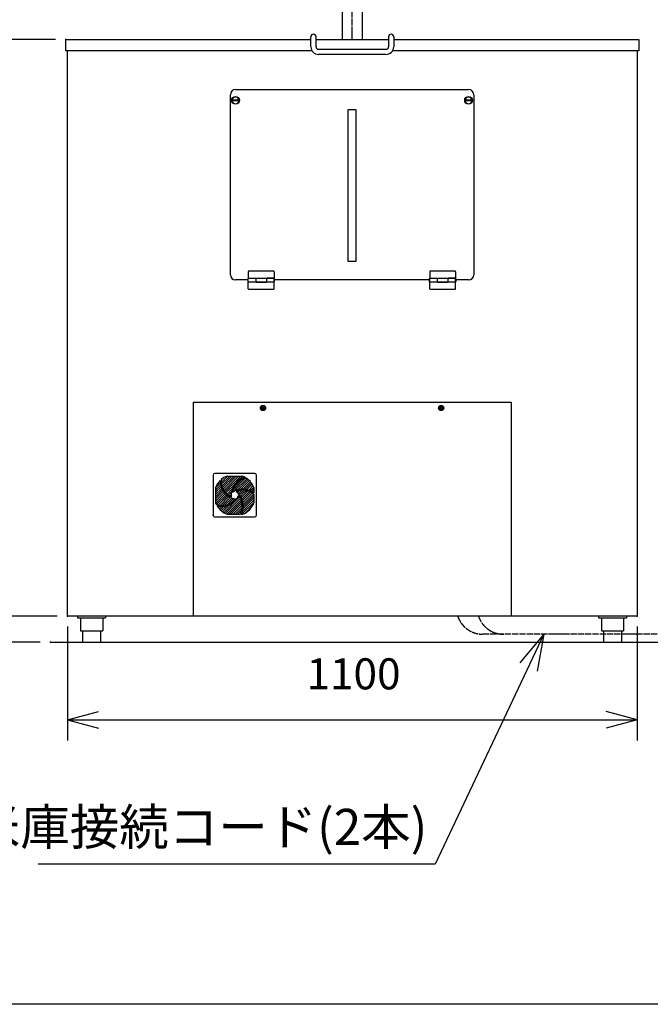
# Model space of a CAD drawing. Extents: x 11164 to 19461, y -7362 to -1761.
# Drawn here: x 12453 to 13671, y -7301 to -5398 of the extents above; entities that cross this region are included whole.
import ezdxf

# ---------------------------------------------------------------- set-up
doc = ezdxf.new("R2010")
doc.units = 0
doc.linetypes.add('DASH_CENTER', pattern=[14, 11, -1, 1, -1])
doc.linetypes.add('DOT_CENTER', pattern=[14, 12, -1, 0, -1])
doc.layers.get('0').update_dxf_attribs({"linetype": 'CONTINUOUS'})
doc.layers.add('1', color=7, linetype='CONTINUOUS')
doc.styles.add('CONVERTER_11', font='txt.shx', dxfattribs={"width": 0.9})
doc.dimstyles.new('ME10_DIM_23', dxfattribs={"dimtxt": 60, "dimasz": 60, "dimexe": 40, "dimexo": 20, "dimgap": 40, "dimtad": 1, "dimdec": 3, "dimzin": 12, "dimtxsty": 'CONVERTER_11', "dimblk1": 'OPEN30', "dimblk2": 'OPEN30', "dimsah": 1, "dimcen": 0.09, "dimclrd": 3, "dimclre": 3, "dimclrt": 1, "dimazin": 3, "dimtfac": 1, "dimtdec": 4, "dimtix": 1, "dimtmove": 0, "dimatfit": 3, "dimtolj": 1, "dimtzin": 0})
doc.dimstyles.new('ME10_DIM_24', dxfattribs={"dimtxt": 60, "dimasz": 60, "dimexe": 40, "dimexo": 20, "dimgap": 40, "dimtad": 1, "dimdec": 3, "dimzin": 12, "dimtxsty": 'CONVERTER_11', "dimblk1": 'OPEN30', "dimblk2": 'OPEN30', "dimsah": 1, "dimcen": 0.09, "dimclrd": 3, "dimclre": 3, "dimclrt": 1, "dimazin": 3, "dimtfac": 1, "dimtdec": 4, "dimtix": 1, "dimtmove": 0, "dimatfit": 3, "dimtolj": 1, "dimtzin": 0})
doc.dimstyles.new('ME10_DIM_25', dxfattribs={"dimtxt": 60, "dimasz": 60, "dimexe": 40, "dimexo": 20, "dimgap": 40, "dimtad": 1, "dimdec": 3, "dimzin": 12, "dimtxsty": 'CONVERTER_11', "dimblk1": 'OPEN30', "dimblk2": 'OPEN30', "dimsah": 1, "dimcen": 0.09, "dimclrd": 3, "dimclre": 3, "dimclrt": 1, "dimazin": 3, "dimtfac": 1, "dimtdec": 4, "dimtix": 1, "dimtmove": 0, "dimatfit": 3, "dimtolj": 1, "dimtzin": 0})
doc.dimstyles.new('ME10_DIM_27', dxfattribs={"dimtxt": 60, "dimasz": 60, "dimexe": 40, "dimexo": 20, "dimgap": 40, "dimtad": 1, "dimdec": 3, "dimzin": 12, "dimtxsty": 'CONVERTER_11', "dimblk1": 'OPEN30', "dimblk2": 'OPEN30', "dimsah": 1, "dimcen": 0.09, "dimclrd": 3, "dimclre": 3, "dimclrt": 1, "dimazin": 3, "dimtfac": 1, "dimtdec": 4, "dimtix": 1, "dimtmove": 0, "dimatfit": 3, "dimtolj": 1, "dimtzin": 0})
doc.dimstyles.get("Standard").update_dxf_attribs({"dimtxt": 0.18, "dimasz": 0.18, "dimexe": 0.18, "dimexo": 0.0625, "dimgap": 0.09, "dimtad": 0, "dimtih": 1, "dimtoh": 1, "dimdec": 4, "dimzin": 0, "dimtxsty": 'STANDARD', "dimcen": 0.09, "dimazin": 3, "dimtfac": 1, "dimtdec": 4, "dimtofl": 0, "dimtmove": 0, "dimatfit": 3, "dimtolj": 1, "dimtzin": 0})
pattern_1 = [(45, (0, 0), (-2.12132034, 2.12132034), [])]

# ---------------------------------------------------------------- blocks, each defined once
blk = doc.blocks.new('*D15')
at = {"layer": '1', "color": 3, "linetype": 'CONTINUOUS'}
for p, q in [((12522.2, -5436.1), (12201.1, -5436.1)), ((12241.1, -6601.1), (12241.1, -5436.1)), ((12492.2, -6601.1), (12201.1, -6601.1))]:
    blk.add_line(p, q, dxfattribs=at)
at = {"layer": '1', "color": 3}
for p, q in [((12241.1, -5436.1), (12225.1, -5496.1)), ((12241.1, -5436.1), (12257.2, -5496.1)), ((12241.1, -6601.1), (12225.1, -6541.1)), ((12241.1, -6601.1), (12257.2, -6541.1))]:
    blk.add_line(p, q, dxfattribs=at)
at = {"layer": '1', "color": 1, "insert": (12201.1, -6054.4), "char_height": 60, "attachment_point": 7, "rotation": 90, "style": 'CONVERTER_11'}
blk.add_mtext('1165', dxfattribs=at)
blk = doc.blocks.new('_OPEN30')
at = {"color": 0, "linetype": 'BYBLOCK'}
for p, q in [((-1, 0.267949), (0, 0)), ((0, 0), (-1, -0.267949)), ((0, 0), (-1, 0))]:
    blk.add_line(p, q, dxfattribs=at)
blk = doc.blocks.new('*D16')
at = {"layer": '1', "color": 3, "linetype": 'CONTINUOUS'}
for p, q in [((12545.2, -6571.1), (12545.2, -6791.1)), ((13645.2, -6571.1), (13645.2, -6791.1)), ((12545.2, -6751.1), (13645.2, -6751.1))]:
    blk.add_line(p, q, dxfattribs=at)
at = {"layer": '1', "color": 3}
for p, q in [((12545.2, -6751.1), (12605.2, -6735)), ((13645.2, -6751.1), (13585.2, -6735)), ((12545.2, -6751.1), (12605.2, -6767.2)), ((13645.2, -6751.1), (13585.2, -6767.2))]:
    blk.add_line(p, q, dxfattribs=at)
at = {"layer": '1', "color": 1, "insert": (13006.7, -6711.1), "char_height": 60, "attachment_point": 7, "rotation": 0.0003, "style": 'CONVERTER_11'}
blk.add_mtext('1100', dxfattribs=at)
blk = doc.blocks.new('*D17')
at = {"layer": '1', "color": 3, "linetype": 'CONTINUOUS'}
for p, q in [((12388.4, -6431.1), (12388.4, -6909)), ((12525.2, -6551.1), (12348.4, -6551.1)), ((12492.2, -6601.1), (12348.4, -6601.1))]:
    blk.add_line(p, q, dxfattribs=at)
at = {"layer": '1', "color": 3}
for p, q in [((12388.4, -6551.1), (12372.3, -6491.1)), ((12388.4, -6551.1), (12404.5, -6491.1)), ((12388.4, -6601.1), (12372.3, -6661.1)), ((12388.4, -6601.1), (12404.5, -6661.1))]:
    blk.add_line(p, q, dxfattribs=at)
at = {"layer": '1', "color": 1, "insert": (12348.4, -6909), "char_height": 60, "attachment_point": 7, "rotation": 90, "style": 'CONVERTER_11'}
blk.add_mtext('50～60', dxfattribs=at)
blk = doc.blocks.new('*D19')
at = {"layer": '1', "color": 3, "linetype": 'CONTINUOUS'}
for p, q in [((12241.1, -5556.1), (12241.1, -5107.7)), ((13056.2, -5352.9), (12201.1, -5352.9)), ((12522.2, -5436.1), (12201.1, -5436.1))]:
    blk.add_line(p, q, dxfattribs=at)
at = {"layer": '1', "color": 3}
for p, q in [((12241.1, -5352.9), (12225.1, -5292.9)), ((12241.1, -5352.9), (12257.2, -5292.9)), ((12241.1, -5436.1), (12225.1, -5496.1)), ((12241.1, -5436.1), (12257.2, -5496.1))]:
    blk.add_line(p, q, dxfattribs=at)
at = {"layer": '1', "color": 1, "insert": (12201.1, -5284.8), "char_height": 60, "attachment_point": 7, "rotation": 90, "style": 'CONVERTER_11'}
blk.add_mtext('(85)', dxfattribs=at)

msp = doc.modelspace()

# ---------------------------------------------------------------- hatches: boundary and pattern name
at = {"layer": '1', "linetype": 'CONTINUOUS'}
h = msp.add_hatch(dxfattribs=at)
h.set_pattern_fill('_USER', color=3, scale=3, angle=45, pattern_type=0)
h.set_pattern_definition(pattern_1)
edge = h.paths.add_edge_path()
edge.add_arc((12868.2462, -6317.0626), 39.9247, 135, 157.9330861)
edge.add_line((12831.2462, -6302.0634), (12831.2462, -6332.0619))
edge.add_arc((12868.2462, -6317.0626), 39.9247, 202.0669139, 206.8813359)
edge.add_arc((12843.5036, -6303.9553), 33, 250.7717347, 321.6399425)
edge.add_arc((12874.9992, -6289.8892), 35, 178.2685243, 260.760804, ccw=False)
h = msp.add_hatch(dxfattribs=at)
h.set_pattern_fill('_USER', color=3, scale=3, angle=45, pattern_type=0)
h.set_pattern_definition(pattern_1)
edge = h.paths.add_edge_path()
edge.add_arc((12868.2462, -6317.0626), 39.9247, 112.0669139, 130.8375057)
edge.add_arc((12874.9992, -6289.8892), 33, 174.7279045, 245.5961123)
edge.add_arc((12896.2462, -6317.0626), 35, 102.2246941, 184.7169738, ccw=False)
edge.add_arc((12868.2462, -6317.0626), 39.9247, 58.9561698, 67.9330861)
edge.add_line((12883.2454, -6280.0626), (12853.2469, -6280.0626))
h = msp.add_hatch(dxfattribs=at)
h.set_pattern_fill('_USER', color=3, scale=3, angle=45, pattern_type=0)
h.set_pattern_definition(pattern_1)
edge = h.paths.add_edge_path()
edge.add_arc((12883.9745, -6340.2277), 35, 52.5722015, 125.4331672, ccw=False)
edge.add_line((12905.2462, -6312.4335), (12905.2462, -6302.0634))
edge.add_arc((12868.2462, -6317.0626), 39.9247, 22.0669139, 54.7936755)
edge.add_arc((12896.2462, -6317.0626), 33, 98.6840743, 170.6652115)
h = msp.add_hatch(dxfattribs=at)
h.set_pattern_fill('_USER', color=3, scale=3, angle=45, pattern_type=0)
h.set_pattern_definition(pattern_1)
edge = h.paths.add_edge_path()
edge.add_arc((12868.2462, -6317.0626), 39.9247, 211.0438302, 247.9330861)
edge.add_line((12853.2469, -6354.0626), (12878.337, -6354.0626))
edge.add_arc((12849.5583, -6337.9136), 33, 330.7012313, 397.6837727)
edge.add_arc((12843.5036, -6303.9553), 35, 254.3123545, 336.8046342, ccw=False)
h = msp.add_hatch(dxfattribs=at)
h.set_pattern_fill('_USER', color=3, scale=3, angle=45, pattern_type=0)
h.set_pattern_definition(pattern_1)
edge = h.paths.add_edge_path()
edge.add_line((12905.2462, -6314.9984), (12905.2462, -6332.0619))
edge.add_arc((12868.2462, -6317.0626), 39.9247, 292.0669139, 337.9330861, ccw=False)
edge.add_line((12883.2454, -6354.0626), (12880.61, -6354.0626))
edge.add_arc((12849.5583, -6337.9136), 35, 332.5225116, 412.8484644)
edge.add_arc((12883.9745, -6340.2277), 33, 49.8646675, 113.7276029, ccw=False)

# ---------------------------------------------------------------- linework, layer by layer
at = {"color": 3, "linetype": 'CONTINUOUS'}
for p, q in [((12894.0462, -5904.5626), (12894.0462, -5898.5626)), ((12894.2462, -5898.5626), (12894.0462, -5898.5626)), ((12894.2462, -5885.0626), (12894.2462, -5898.4126)), ((12894.2462, -5904.7126), (12894.2462, -5898.4126)), ((12908.2462, -5898.4126), (12894.2462, -5898.4126)), ((12909.2462, -5898.4126), (12894.2462, -5898.4126)), ((12943.2462, -5884.0626), (12895.2462, -5884.0626)), ((12909.2462, -5904.7126), (12909.2462, -5898.4126)), ((12929.2462, -5898.4126), (12909.2462, -5898.4126)), ((12929.2462, -5898.4126), (12929.2462, -5904.7126)), ((12944.2462, -5898.4126), (12929.2462, -5898.4126)), ((12944.2462, -5897.9126), (12930.2462, -5897.9126)), ((12944.2462, -5885.0626), (12944.2462, -5897.9126)), ((12944.2462, -5904.7126), (12944.2462, -5898.4126)), ((12944.4462, -5898.5626), (12944.2462, -5898.5626)), ((12944.4462, -5904.5626), (12944.4462, -5898.5626)), ((13244.7462, -5898.5626), (13244.5462, -5898.5626)), ((13244.5462, -5904.5626), (13244.5462, -5898.5626)), ((13244.7462, -5885.0626), (13244.7462, -5898.4126)), ((13259.7462, -5898.4126), (13244.7462, -5898.4126)), ((13258.7462, -5898.4126), (13244.7462, -5898.4126)), ((13244.7462, -5904.7126), (13244.7462, -5898.4126)), ((13293.7462, -5884.0626), (13245.7462, -5884.0626)), ((13279.7462, -5898.4126), (13259.7462, -5898.4126)), ((13259.7462, -5904.7126), (13259.7462, -5898.4126)), ((13294.7462, -5898.4126), (13279.7462, -5898.4126)), ((13279.7462, -5898.4126), (13279.7462, -5904.7126)), ((13294.7462, -5897.9126), (13280.7462, -5897.9126)), ((13294.7462, -5885.0626), (13294.7462, -5897.9126)), ((13294.7462, -5904.7126), (13294.7462, -5898.4126)), ((13294.9462, -5898.5626), (13294.7462, -5898.5626)), ((13294.9462, -5904.5626), (13294.9462, -5898.5626)), ((12894.0462, -5904.5626), (12894.2462, -5904.5626)), ((12894.2462, -5918.0626), (12894.2462, -5904.7126)), ((12894.2462, -5904.7126), (12909.2462, -5904.7126)), ((12909.2462, -5904.7126), (12929.2462, -5904.7126)), ((12910.2462, -5905.2126), (12928.2462, -5905.2126)), ((12929.2462, -5904.7126), (12944.2462, -5904.7126)), ((12944.2462, -5904.5626), (12944.4462, -5904.5626)), ((12944.2462, -5918.0626), (12944.2462, -5904.7126)), ((13244.5462, -5904.5626), (13244.7462, -5904.5626)), ((13244.7462, -5904.7126), (13259.7462, -5904.7126)), ((13244.7462, -5918.0626), (13244.7462, -5904.7126)), ((13259.7462, -5904.7126), (13279.7462, -5904.7126)), ((13260.7462, -5905.2126), (13278.7462, -5905.2126)), ((13279.7462, -5904.7126), (13294.7462, -5904.7126)), ((13294.7462, -5904.5626), (13294.9462, -5904.5626)), ((13294.7462, -5918.0626), (13294.7462, -5904.7126)), ((12895.2462, -5919.0626), (12943.2462, -5919.0626)), ((13245.7462, -5919.0626), (13293.7462, -5919.0626))]:
    msp.add_line(p, q, dxfattribs=at)
for centre, radius, start, end in [((12899.2712, -5901.5626), 6.025, 150.1371656, 180), ((12895.2462, -5885.0626), 1, 90, 180), ((12930.2462, -5898.9126), 1, 90, 150), ((12943.2462, -5885.0626), 1, 0, 90), ((12939.2212, -5901.5626), 6.025, 330.1371656, 29.8628344), ((13249.7712, -5901.5626), 6.025, 150.1371656, 180), ((13245.7462, -5885.0626), 1, 90, 180), ((13280.7462, -5898.9126), 1, 90, 150), ((13293.7462, -5885.0626), 1, 0, 90), ((13289.7212, -5901.5626), 6.025, 330.1371656, 29.8628344), ((12899.2712, -5901.5626), 6.025, 180, 209.8628344), ((12895.2462, -5918.0626), 1, 180, 270), ((12910.2462, -5904.2126), 1, 210, 270), ((12928.2462, -5904.2126), 1, 270, 330), ((12943.2462, -5918.0626), 1, 270, 0), ((13249.7712, -5901.5626), 6.025, 180, 209.8628344), ((13245.7462, -5918.0626), 1, 180, 270), ((13260.7462, -5904.2126), 1, 210, 270), ((13278.7462, -5904.2126), 1, 270, 330), ((13293.7462, -5918.0626), 1, 270, 0)]:
    msp.add_arc(centre, radius, start, end, dxfattribs=at)
at = {"color": 1}
msp.add_point((12826.2462, -6355.5626), dxfattribs=at)
at = {"layer": '1', "color": 3, "linetype": 'DASH_CENTER'}
msp.add_line((13095.2462, -5436.0626), (13095.2462, -4912.0626), dxfattribs=at)
at = {"layer": '1', "color": 1, "linetype": 'CONTINUOUS'}
for p, q in [((13076.2462, -5436.0626), (13076.2462, -5352.8626)), ((13114.2462, -5352.8626), (13114.2462, -5436.0626)), ((12542.2462, -5436.0626), (13015.2462, -5436.0626)), ((12542.2462, -5458.0626), (12542.2462, -5436.0626)), ((13015.2462, -5450.2236), (13015.2462, -5431.0626)), ((13025.2462, -5450.2236), (13025.2462, -5431.0626)), ((13025.2462, -5436.0626), (13165.2462, -5436.0626)), ((13078.2843, -5436.0626), (13095.7462, -5436.0626)), ((13078.2843, -5436.0626), (13095.7462, -5436.0626)), ((13095.7462, -5436.0626), (13112.2843, -5436.0626)), ((13095.7462, -5436.0626), (13112.2843, -5436.0626)), ((13165.2462, -5431.0626), (13165.2462, -5450.2236)), ((13175.2462, -5431.0626), (13175.2462, -5450.2236)), ((13175.2462, -5436.0626), (13648.2462, -5436.0626)), ((13648.2462, -5436.0626), (13648.2462, -5458.0626)), ((13017.4575, -5458.0626), (12542.2462, -5458.0626)), ((12545.2462, -6551.0626), (12545.2462, -5458.0626)), ((13030.2462, -5455.2236), (13160.2462, -5455.2236)), ((13648.2462, -5458.0626), (13173.0348, -5458.0626)), ((13645.2462, -5458.0626), (13645.2462, -6551.0626)), ((13160.2462, -5465.2236), (13030.2462, -5465.2236)), ((12869.7462, -5533.0626), (13319.7462, -5533.0626)), ((12859.7462, -5891.0626), (12859.7462, -5543.0626)), ((13329.7462, -5543.0626), (13329.7462, -5891.0626)), ((13087.2462, -5865.5626), (13087.2462, -5571.5626)), ((13087.2462, -5571.5626), (13102.2462, -5571.5626)), ((13102.2462, -5571.5626), (13102.2462, -5865.5626)), ((13102.2462, -5865.5626), (13087.2462, -5865.5626)), ((12893.267, -5901.0626), (12869.7462, -5901.0626)), ((13243.767, -5901.0626), (12945.2254, -5901.0626)), ((13319.7462, -5901.0626), (13295.7254, -5901.0626)), ((12788.2462, -6551.0626), (12788.2462, -6137.0626)), ((12788.2462, -6137.0626), (13402.2462, -6137.0626)), ((13402.2462, -6137.0626), (13402.2462, -6551.0626)), ((12826.2462, -6278.5626), (12826.2462, -6355.5626)), ((12906.7462, -6275.0626), (12829.7462, -6275.0626)), ((12910.2462, -6355.5626), (12910.2462, -6278.5626)), ((12853.2469, -6280.0626), (12883.2454, -6280.0626)), ((12831.2462, -6302.0634), (12831.2462, -6332.0619)), ((12905.2462, -6302.0634), (12905.2462, -6312.4335)), ((12905.2462, -6314.9984), (12905.2462, -6332.0619)), ((12853.2469, -6354.0626), (12878.337, -6354.0626)), ((12880.61, -6354.0626), (12883.2454, -6354.0626)), ((12829.7462, -6359.0626), (12906.7462, -6359.0626)), ((13645.2462, -6551.0626), (12545.2462, -6551.0626)), ((12512.2462, -6601.0626), (14375.2462, -6601.0626)), ((19264.3636, -7301.0626), (11164.3636, -7301.0626))]:
    msp.add_line(p, q, dxfattribs=at)
at = {"layer": '1', "color": 3, "linetype": 'CONTINUOUS'}
for p, q in [((12862.3131, -5553.0626), (12877.1792, -5553.0626)), ((12877.1792, -5555.0626), (12862.3131, -5555.0626)), ((13312.3131, -5553.0626), (13327.1792, -5553.0626)), ((13327.1792, -5555.0626), (13312.3131, -5555.0626)), ((12917.8278, -6147.6626), (12927.6645, -6147.6626)), ((12917.8278, -6149.4626), (12927.6645, -6149.4626)), ((13261.8278, -6147.6626), (13271.6645, -6147.6626)), ((13261.8278, -6149.4626), (13271.6645, -6149.4626)), ((13465.361, -6585.7971), (13418.4796, -6641.0595)), ((13465.361, -6585.7971), (13452.3918, -6657.0965))]:
    msp.add_line(p, q, dxfattribs=at)
at = {"layer": '1', "color": 2, "linetype": 'CONTINUOUS'}
for p, q in [((12564.7462, -6551.0626), (12564.7462, -6554.0626)), ((12564.7462, -6554.0626), (12618.7462, -6554.0626)), ((12570.2462, -6554.0626), (12570.2462, -6579.0626)), ((12613.2462, -6554.0626), (12613.2462, -6579.0626)), ((12618.7462, -6551.0626), (12618.7462, -6554.0626)), ((13570.7462, -6551.0626), (13570.7462, -6554.0626)), ((13570.7462, -6554.0626), (13624.7462, -6554.0626)), ((13576.2462, -6554.0626), (13576.2462, -6579.0626)), ((13619.2462, -6554.0626), (13619.2462, -6579.0626)), ((13624.7462, -6551.0626), (13624.7462, -6554.0626)), ((12570.2462, -6579.0626), (12613.2462, -6579.0626)), ((12574.4462, -6579.0626), (12574.4462, -6601.0626)), ((12609.0462, -6579.0626), (12609.0462, -6601.0626)), ((13576.2462, -6579.0626), (13619.2462, -6579.0626)), ((13580.4462, -6579.0626), (13580.4462, -6601.0626)), ((13615.0462, -6579.0626), (13615.0462, -6601.0626)), ((12574.4462, -6601.0626), (12609.0462, -6601.0626)), ((13580.4462, -6601.0626), (13615.0462, -6601.0626))]:
    msp.add_line(p, q, dxfattribs=at)
at = {"layer": '1', "color": 1, "linetype": 'DOT_CENTER'}
msp.add_line((14148.9866, -6585.7971), (13347.388, -6585.7971), dxfattribs=at)
at = {"layer": '1', "color": 3, "linetype": 'CONTINUOUS'}
for centre, radius in [((12869.7462, -5554.0626), 7.5), ((13319.7462, -5554.0626), 7.5), ((12922.7462, -6148.5626), 5), ((13266.7462, -6148.5626), 5)]:
    msp.add_circle(centre, radius, dxfattribs=at)
at = {"layer": '1', "color": 1, "linetype": 'CONTINUOUS'}
for centre, radius, start, end in [((13020.2462, -5431.0626), 5, 0, 180), ((13170.2462, -5431.0626), 5, 0, 180), ((13030.2462, -5450.2236), 15, 180, 270), ((13030.2462, -5450.2236), 5, 180, 270), ((13160.2462, -5450.2236), 5, 270, 0), ((13160.2462, -5450.2236), 15, 270, 0), ((12869.7462, -5543.0626), 10, 90, 180), ((13319.7462, -5543.0626), 10, 0, 90), ((12869.7462, -5891.0626), 10, 180, 270), ((13319.7462, -5891.0626), 10, 270, 0), ((12829.7462, -6278.5626), 3.5, 90, 180), ((12906.7462, -6278.5626), 3.5, 0, 90), ((12868.2462, -6317.0626), 39.9247, 135, 157.9330861), ((12874.9992, -6289.8892), 35, 178.2685243, 260.760804), ((12874.9992, -6289.8892), 33, 174.7279045, 245.5961123), ((12868.2462, -6317.0626), 39.9247, 112.0669139, 130.8375057), ((12896.2462, -6317.0626), 35, 102.2246941, 184.7169738), ((12896.2462, -6317.0626), 33, 98.6840743, 170.6652115), ((12868.2462, -6317.0626), 39.9247, 58.9561698, 67.9330861), ((12868.2462, -6317.0626), 39.9247, 22.0669139, 54.7936755), ((12843.5036, -6303.9553), 35, 254.3123545, 336.8046342), ((12883.9745, -6340.2277), 35, 52.5722015, 125.4331672), ((12883.9745, -6340.2277), 33, 49.8646675, 113.7276029), ((12849.5583, -6337.9136), 35, 332.5225116, 52.8484644), ((12849.5583, -6337.9136), 33, 330.7012313, 37.6837727), ((12868.2462, -6317.0626), 39.9247, 202.0669139, 206.8813359), ((12843.5036, -6303.9553), 33, 250.7717347, 321.6399425), ((12868.2462, -6317.0626), 39.9247, 292.0669139, 337.9330861), ((12829.7462, -6355.5626), 3.5, 180, 270), ((12868.2462, -6317.0626), 39.9247, 211.0438302, 247.9330861), ((12906.7462, -6355.5626), 3.5, 270, 0)]:
    msp.add_arc(centre, radius, start, end, dxfattribs=at)
at = {"layer": '1', "color": 3, "linetype": 'CONTINUOUS'}
for centre, radius, start, end in [((12869.7462, -5554.0626), 6.5, 8.8498831, 171.1501169), ((12869.7462, -5554.0626), 6.5, 188.8498831, 351.1501169), ((13319.7462, -5554.0626), 6.5, 8.8498831, 171.1501169), ((13319.7462, -5554.0626), 6.5, 188.8498831, 351.1501169), ((12922.7462, -6148.5626), 4.5, 11.536959, 168.463041), ((12922.7462, -6148.5626), 3.25, 16.0766498, 163.9233502), ((13266.7462, -6148.5626), 4.5, 11.536959, 168.463041), ((13266.7462, -6148.5626), 3.25, 16.0766498, 163.9233502), ((12922.7462, -6148.5626), 4.5, 191.536959, 348.463041), ((12922.7462, -6148.5626), 3.25, 196.0766498, 343.9233502), ((13266.7462, -6148.5626), 4.5, 191.536959, 348.463041), ((13266.7462, -6148.5626), 3.25, 196.0766498, 343.9233502)]:
    msp.add_arc(centre, radius, start, end, dxfattribs=at)
at = {"layer": '1', "color": 1, "linetype": 'DOT_CENTER'}
for points in [[(13298.8235, -6551.0626), (13299.1425, -6551.9581), (13299.7803, -6553.749), (13300.8436, -6556.1713), (13301.9232, -6558.3549), (13302.9992, -6560.3066), (13304.1595, -6562.2092), (13305.4022, -6564.0597), (13306.7245, -6565.8549), (13308.1242, -6567.5911), (13309.5989, -6569.2642), (13311.1455, -6570.8718), (13312.7608, -6572.4111), (13314.4422, -6573.879), (13316.1863, -6575.2717), (13317.9898, -6576.5876), (13319.8491, -6577.8243), (13321.761, -6578.9793), (13323.7216, -6580.0494), (13325.7272, -6581.0335), (13327.774, -6581.9301), (13329.8583, -6582.7371), (13331.9758, -6583.4522), (13334.1226, -6584.0747), (13336.2947, -6584.604), (13338.488, -6585.0383), (13340.6981, -6585.377), (13342.921, -6585.6175), (13345.1523, -6585.7689), (13346.6427, -6585.7877), (13347.388, -6585.7971)], [(13338.8235, -6551.0626), (13339.1425, -6551.9581), (13339.7803, -6553.749), (13340.8436, -6556.1713), (13341.9232, -6558.3549), (13342.9992, -6560.3066), (13344.1595, -6562.2092), (13345.4022, -6564.0597), (13346.7245, -6565.8549), (13348.1242, -6567.5911), (13349.5989, -6569.2642), (13351.1455, -6570.8718), (13352.7608, -6572.4111), (13354.4422, -6573.879), (13356.1863, -6575.2717), (13357.9898, -6576.5876), (13359.8491, -6577.8243), (13361.761, -6578.9793), (13363.7216, -6580.0494), (13365.7272, -6581.0335), (13367.774, -6581.9301), (13369.8583, -6582.7371), (13371.9758, -6583.4522), (13374.1226, -6584.0747), (13376.2947, -6584.604), (13378.488, -6585.0383), (13380.6981, -6585.377), (13382.921, -6585.6175), (13385.1523, -6585.7689), (13386.6427, -6585.7877), (13387.388, -6585.7971)]]:
    msp.add_open_spline(points, degree=3, knots=[0, 0, 0, 0, 2.850907906, 5.701817377, 7.929549224, 10.157406191, 12.385191859, 14.612969128, 16.842454456, 19.071918271, 21.301362842, 23.530837271, 25.762112842, 27.993357311, 30.224586322, 32.455847231, 34.68879837, 36.921718437, 39.154625522, 41.387563237, 43.621876503, 45.856162658, 48.090444446, 50.32474241, 52.559917632, 54.795119569, 57.030396113, 59.265485414, 61.500981646, 63.736477015, 63.736477015, 63.736477015, 63.736477015], dxfattribs=at)
at = {"layer": '1', "color": 7}
for p in [(12542.2462, -5436.0626), (12542.2462, -5436.0626), (12545.2462, -6551.0626), (12545.2462, -6551.0626), (13645.2462, -6551.0626), (12512.2462, -6601.0626), (12512.2462, -6601.0626)]:
    msp.add_point(p, dxfattribs=at)

# ---------------------------------------------------------------- texts
at = {"layer": '1', "color": 1, "insert": (13240.2381, -7015.1293), "char_height": 70, "attachment_point": 9, "style": 'CONVERTER_11'}
msp.add_mtext('貯米庫接続コード(2本)', dxfattribs=at)

# ---------------------------------------------------------------- dimensions: what is measured, and where the dimension line sits
at = {"layer": '1'}
for base, p1, p2, text, dimstyle, picture, middle in [((12241.1341, -5352.8626), (12542.2462, -5436.0626), (13076.2462, -5352.8626), '(85)', 'ME10_DIM_27', '*D19', (12171.1341, -5196.2139)), ((12241.1341, -5436.0626), (12512.2462, -6601.0626), (12542.2462, -5436.0626), '1165', 'ME10_DIM_23', '*D15', (12171.1341, -5965.8034)), ((12388.3737, -6551.0626), (12512.2462, -6601.0626), (12545.2462, -6551.0626), '50～60', 'ME10_DIM_25', '*D17', (12318.3737, -6798.2732))]:
    dim = msp.add_linear_dim(base=base, p1=p1, p2=p2, angle=90, text=text, dimstyle=dimstyle, dxfattribs=at)
    dim.commit()
    dim.dimension.update_dxf_attribs({"geometry": picture, "text_midpoint": middle, "text_rotation": 90})
dim = msp.add_linear_dim(base=(13645.2462, -6751.0939), p1=(12545.2462, -6551.0626), p2=(13645.2462, -6551.0626), text='1100', dimstyle='ME10_DIM_24', dxfattribs=at)
dim.commit()
dim.dimension.update_dxf_attribs({"geometry": '*D16', "text_midpoint": (13095.2462, -6681.0939), "text_rotation": 0.0001389})

# ---------------------------------------------------------------- leaders
at = {"layer": '1', "color": 3, "linetype": 'CONTINUOUS', "has_arrowhead": 0}
msp.add_leader([(13465.361, -6585.7971), (13255.2381, -7030.1293), (12488.2381, -7030.1293)], dimstyle='STANDARD', dxfattribs=at)

doc.saveas('drawing.dxf')
